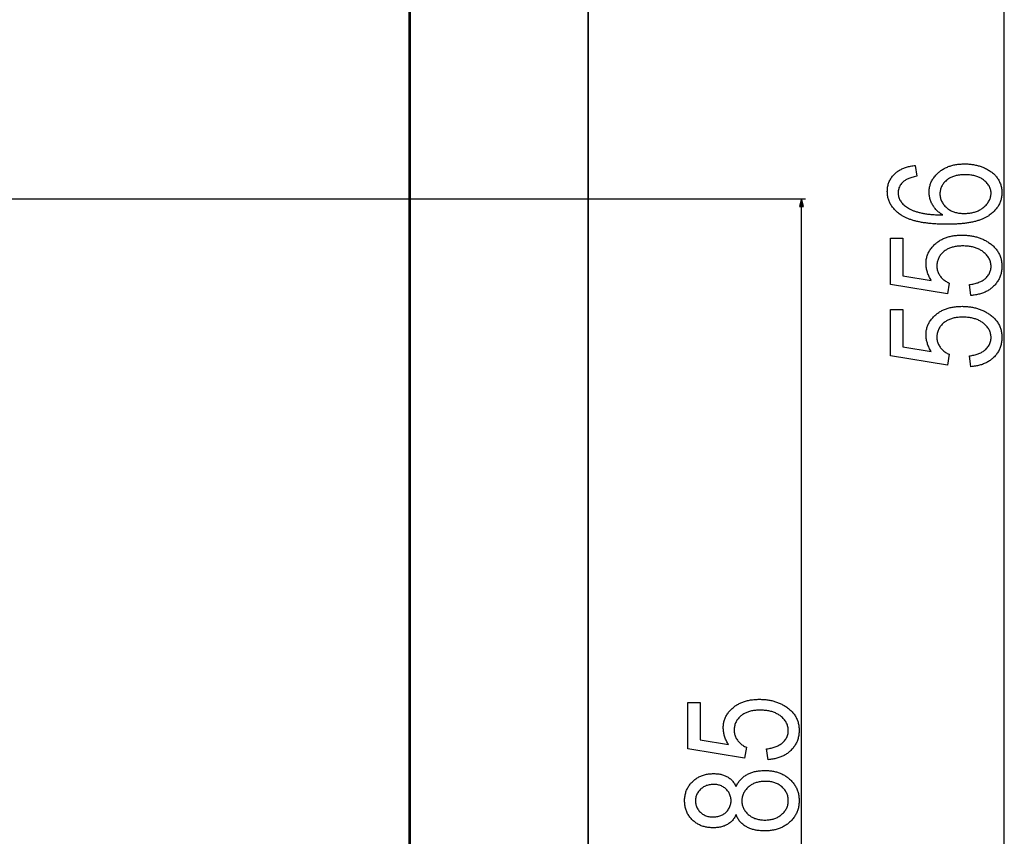
# Model space of a CAD drawing. Extents: x -666 to 1756, y 73 to 902.
# Drawn here: x -147 to 101, y 285 to 490 of the extents above; entities that cross this region are included whole.
import ezdxf

# ---------------------------------------------------------------- set-up
doc = ezdxf.new("R2010")
doc.units = 0
doc.header["$MEASUREMENT"] = 0
doc.layers.get('0').update_dxf_attribs({"linetype": 'CONTINUOUS'})

msp = doc.modelspace()

# ---------------------------------------------------------------- linework, layer by layer
at = {"color": 7}
for p, q in [((100.525909, 161.04483), (100.525909, 711.742126)), ((-48.997498, 673.513123), (-48.997498, 203.344666)), ((-48.997498, 203.344666), (-48.997498, 673.513123)), ((-48.63443, 202.67923), (-48.63443, 674.179199)), ((-48.63443, 202.67923), (-48.63443, 674.179199)), ((-3.997498, 202.67923), (-3.997498, 674.179199)), ((-3.997498, 674.179199), (-3.997498, 202.67923)), ((-48.997498, 661.154663), (-48.997498, 215.703125)), ((-320.347504, 444.678894), (50.592285, 444.678894)), ((49.592285, 444.678894), (49.074646, 442.74704)), ((50.109924, 442.74704), (49.592285, 444.678894)), ((-48.997498, 438.178894), (-48.997498, 440.676971)), ((49.074646, 442.74704), (50.109924, 442.74704)), ((49.592285, 161.04483), (49.592285, 442.74704)), ((-48.997498, 435.680817), (-48.997498, 438.178894))]:
    msp.add_line(p, q, dxfattribs=at)
for points in [[(78.137024, 453.061157), (78.525909, 450.338928), (78.206238, 450.276093), (77.900055, 450.209106), (77.6073, 450.137939), (77.328003, 450.062653), (77.062164, 449.983185), (76.809753, 449.899567), (76.570831, 449.811798), (76.345367, 449.719879), (76.133331, 449.62381), (75.934753, 449.52359), (75.749664, 449.419189), (75.578003, 449.310669), (75.4198, 449.197968), (75.275055, 449.081116), (75.065613, 448.894989), (74.872925, 448.703003), (74.696991, 448.505219), (74.537842, 448.301605), (74.395416, 448.092163), (74.269745, 447.876923), (74.160858, 447.655823), (74.068695, 447.428925), (73.993286, 447.196167), (73.934662, 446.957611), (73.892761, 446.713226), (73.867645, 446.463013), (73.859253, 446.207001), (73.866394, 445.96048), (73.887848, 445.718658), (73.923615, 445.481537), (73.973663, 445.249084), (74.038025, 445.021332), (74.116699, 444.798248), (74.209656, 444.579865), (74.316925, 444.36615), (74.438477, 444.157135), (74.574371, 443.952789), (74.724548, 443.753143), (74.889008, 443.558167), (75.06778, 443.367889), (75.260864, 443.182281), (75.468231, 443.001373), (75.689941, 442.825165), (75.925903, 442.653595), (76.176208, 442.486755), (76.440796, 442.324585), (76.719696, 442.167084), (77.012878, 442.014282), (77.179901, 441.933014), (77.351685, 441.854218), (77.528259, 441.777893), (77.709625, 441.704041), (77.895813, 441.63266), (78.086731, 441.563721), (78.282471, 441.497253), (78.483002, 441.433258), (78.688293, 441.371735), (78.898407, 441.312683), (79.113281, 441.256073), (79.332947, 441.201965), (79.557404, 441.150299), (79.786652, 441.101105), (80.020691, 441.054352), (80.259521, 441.010101), (80.503113, 440.968292), (80.751526, 440.928955), (81.0047, 440.89209), (81.262665, 440.857697), (81.525421, 440.825775), (81.792969, 440.796295), (82.065308, 440.769287), (82.342438, 440.744751), (82.624329, 440.722687), (82.911041, 440.703094), (83.202515, 440.685974), (83.498779, 440.671295), (83.799835, 440.659088), (84.105682, 440.649353), (84.416321, 440.64209), (84.73172, 440.637268), (85.051941, 440.634949), (84.831146, 440.771729), (84.617645, 440.913116), (84.411377, 441.059082), (84.212372, 441.209625), (84.02066, 441.364777), (83.836182, 441.524536), (83.658997, 441.688843), (83.489044, 441.857788), (83.326385, 442.031281), (83.170959, 442.209412), (83.022827, 442.39209), (82.881958, 442.579376), (82.748322, 442.771271), (82.621979, 442.967743), (82.502899, 443.168793), (82.383606, 443.387604), (82.273163, 443.608276), (82.17157, 443.830811), (82.078796, 444.055206), (81.994873, 444.281464), (81.919769, 444.509552), (81.853485, 444.739532), (81.796051, 444.971375), (81.747467, 445.205078), (81.707703, 445.440613), (81.676788, 445.67804), (81.654694, 445.917297), (81.641449, 446.158447), (81.637024, 446.401428), (81.641602, 446.646301), (81.655365, 446.888428), (81.678284, 447.127808), (81.710358, 447.364471), (81.751587, 447.598389), (81.802002, 447.82959), (81.861603, 448.058044), (81.930328, 448.283752), (82.00827, 448.506744), (82.095337, 448.72699), (82.191589, 448.944519), (82.296997, 449.159302), (82.41156, 449.371368), (82.535309, 449.580688), (82.668213, 449.787262), (82.810303, 449.991119), (82.961548, 450.19223), (83.121948, 450.390625), (83.291534, 450.586273), (83.470276, 450.779175), (83.658173, 450.96936), (83.855255, 451.15683), (84.061493, 451.341522), (84.236755, 451.489441), (84.416229, 451.631989), (84.599854, 451.769165), (84.787689, 451.90094), (84.979706, 452.027344), (85.175903, 452.148376), (85.376282, 452.264008), (85.580841, 452.374268), (85.789612, 452.479156), (86.002533, 452.578674), (86.219666, 452.672791), (86.440979, 452.761566), (86.666473, 452.84491), (86.896149, 452.922913), (87.130005, 452.995544), (87.368042, 453.062775), (87.610291, 453.124634), (87.85672, 453.181091), (88.1073, 453.232208), (88.362091, 453.277924), (88.621063, 453.318268), (88.884247, 453.35321), (89.151581, 453.382813), (89.423126, 453.407013), (89.698822, 453.425842), (89.978729, 453.439301), (90.262817, 453.447357), (90.551086, 453.450043), (90.812073, 453.447723), (91.07074, 453.440796), (91.327057, 453.429199), (91.581055, 453.412994), (91.832733, 453.392181), (92.082092, 453.366699), (92.329102, 453.336609), (92.573792, 453.30188), (92.816162, 453.262543), (93.056183, 453.218567), (93.293884, 453.169952), (93.529266, 453.116699), (93.762299, 453.058838), (93.993011, 452.996338), (94.221405, 452.929199), (94.447479, 452.857452), (94.671204, 452.781067), (94.892609, 452.700043), (95.111694, 452.61441), (95.32843, 452.524109), (95.542847, 452.429199), (95.802216, 452.307098), (96.053467, 452.180939), (96.2966, 452.050751), (96.531616, 451.916534), (96.758545, 451.778259), (96.977325, 451.635956), (97.188019, 451.489624), (97.390564, 451.339233), (97.585022, 451.184845), (97.771332, 451.026398), (97.949554, 450.863892), (98.119629, 450.697388), (98.281616, 450.526825), (98.435486, 450.352234), (98.581238, 450.173584), (98.718872, 449.990906), (98.848389, 449.804199), (98.98584, 449.588867), (99.1138, 449.370605), (99.2323, 449.149414), (99.341309, 448.925323), (99.440826, 448.698303), (99.530884, 448.468384), (99.61145, 448.235535), (99.682556, 447.999756), (99.744171, 447.761078), (99.796295, 447.519501), (99.838959, 447.274963), (99.872131, 447.027557), (99.895844, 446.777191), (99.910065, 446.523926), (99.914795, 446.267761), (99.910461, 446.011963), (99.897491, 445.759521), (99.875854, 445.510468), (99.845581, 445.264709), (99.806641, 445.022339), (99.759064, 444.783325), (99.70282, 444.547638), (99.637939, 444.315308), (99.564392, 444.086334), (99.482208, 443.860687), (99.391357, 443.638428), (99.29184, 443.419495), (99.183685, 443.203918), (99.066895, 442.991699), (98.941437, 442.782837), (98.807343, 442.577301), (98.664581, 442.375122), (98.513184, 442.176331), (98.353119, 441.980835), (98.184387, 441.788727), (98.007019, 441.599976), (97.821014, 441.414551), (97.626343, 441.232483), (97.423004, 441.053772), (97.211029, 440.878387), (96.990417, 440.70639), (96.761139, 440.53772), (96.615631, 440.436401), (96.465759, 440.337433), (96.311554, 440.240784), (96.153015, 440.146454), (95.990112, 440.054474), (95.822876, 439.964813), (95.651276, 439.877472), (95.475372, 439.79248), (95.295105, 439.709808), (95.110474, 439.629456), (94.921509, 439.551453), (94.72821, 439.475769), (94.530579, 439.402405), (94.328583, 439.33136), (94.122253, 439.262665), (93.91156, 439.196289), (93.696564, 439.132263), (93.477173, 439.070526), (93.253479, 439.011139), (93.025421, 438.954102), (92.79303, 438.899353), (92.556274, 438.846954), (92.315216, 438.796906), (92.069763, 438.749146), (91.820007, 438.703735), (91.565887, 438.660645), (91.307434, 438.619904), (91.044617, 438.581482), (90.777466, 438.54538), (90.505981, 438.511597), (90.230164, 438.480164), (89.949982, 438.45105), (89.665436, 438.424286), (89.376587, 438.399811), (89.083374, 438.377686), (88.785828, 438.35791), (88.483917, 438.340424), (88.177673, 438.325287), (87.867096, 438.3125), (87.552155, 438.302002), (87.23288, 438.293854), (86.909271, 438.288025), (86.581299, 438.284546), (86.248993, 438.283386), (85.910492, 438.284393), (85.576111, 438.287384), (85.245758, 438.292419), (84.919525, 438.299438), (84.597382, 438.308472), (84.279297, 438.319489), (83.965302, 438.33255), (83.655396, 438.347595), (83.349548, 438.364655), (83.047821, 438.383728), (82.750153, 438.404785), (82.456573, 438.427887), (82.167084, 438.452972), (81.881653, 438.480072), (81.600311, 438.509155), (81.323059, 438.540283), (81.049896, 438.573395), (80.780823, 438.608521), (80.515808, 438.64563), (80.254883, 438.684784), (79.998047, 438.725922), (79.7453, 438.769073), (79.496613, 438.81424), (79.252045, 438.861389), (79.011536, 438.910553), (78.775116, 438.961731), (78.542755, 439.014923), (78.314514, 439.070129), (78.090332, 439.127319), (77.870239, 439.186523), (77.654205, 439.247742), (77.442291, 439.310974), (77.234436, 439.37619), (77.03067, 439.44342), (76.830994, 439.512665), (76.635376, 439.583923), (76.443878, 439.657166), (76.256439, 439.732422), (76.07309, 439.809692), (75.893829, 439.888977), (75.718628, 439.970245), (75.547516, 440.053558), (75.380493, 440.138855), (75.21756, 440.226166), (75.058716, 440.31546), (74.903931, 440.406769), (74.753235, 440.500122), (74.606628, 440.595428), (74.36322, 440.762238), (74.128662, 440.932373), (73.902985, 441.105835), (73.686127, 441.282623), (73.478119, 441.462738), (73.278961, 441.646179), (73.088684, 441.832947), (72.907227, 442.02301), (72.73465, 442.216431), (72.570892, 442.413177), (72.415985, 442.61322), (72.269958, 442.81662), (72.132751, 443.023315), (72.004425, 443.233368), (71.884949, 443.446716), (71.774292, 443.663391), (71.672516, 443.883423), (71.57959, 444.10675), (71.495483, 444.333405), (71.420258, 444.563385), (71.353882, 444.796692), (71.296356, 445.033325), (71.24765, 445.273285), (71.207825, 445.516571), (71.176849, 445.763184), (71.154724, 446.013123), (71.141449, 446.266388), (71.137024, 446.522949), (71.141998, 446.796265), (71.156891, 447.06488), (71.181702, 447.328766), (71.216461, 447.587952), (71.261169, 447.842438), (71.315796, 448.092194), (71.380341, 448.337219), (71.454803, 448.577545), (71.539215, 448.813171), (71.633575, 449.044067), (71.737854, 449.270264), (71.852051, 449.49173), (71.976196, 449.708496), (72.11026, 449.920563), (72.254272, 450.127899), (72.408203, 450.330505), (72.572052, 450.528442), (72.74585, 450.721619), (72.929565, 450.910126), (73.088501, 451.061249), (73.253571, 451.207153), (73.424774, 451.347809), (73.602112, 451.483246), (73.785583, 451.613434), (73.975189, 451.738373), (74.170929, 451.858093), (74.372803, 451.972565), (74.580841, 452.081818), (74.794983, 452.185822), (75.015259, 452.284576), (75.241669, 452.378082), (75.474213, 452.46637), (75.712891, 452.549438), (75.957703, 452.627228), (76.208649, 452.699799), (76.465729, 452.767151), (76.728943, 452.829254), (76.998291, 452.886108), (77.273773, 452.937714), (77.555389, 452.9841), (77.84314, 453.025238)], [(90.441711, 441.005585), (90.729492, 441.009094), (91.011841, 441.019562), (91.288757, 441.037048), (91.560211, 441.061493), (91.826233, 441.092926), (92.086792, 441.131348), (92.341949, 441.176758), (92.591614, 441.229156), (92.835876, 441.288513), (93.074677, 441.354889), (93.308044, 441.428253), (93.53595, 441.508575), (93.758423, 441.595886), (93.975464, 441.690216), (94.187073, 441.791504), (94.393219, 441.89978), (94.593903, 442.015045), (94.789185, 442.137299), (94.979004, 442.266541), (95.163391, 442.40274), (95.342316, 442.545959), (95.553589, 442.728882), (95.752045, 442.915253), (95.937714, 443.105042), (96.110596, 443.298248), (96.27063, 443.494904), (96.417908, 443.694977), (96.552338, 443.898468), (96.673981, 444.105377), (96.782837, 444.315735), (96.878845, 444.52951), (96.962097, 444.746735), (97.032501, 444.967346), (97.090118, 445.191406), (97.134949, 445.418884), (97.166962, 445.649811), (97.186157, 445.884155), (97.192566, 446.121918), (97.184814, 446.359222), (97.161499, 446.593079), (97.122681, 446.823486), (97.068329, 447.050507), (96.998474, 447.274078), (96.913055, 447.494202), (96.812134, 447.710907), (96.695648, 447.924194), (96.56366, 448.134064), (96.416138, 448.340485), (96.253082, 448.543457), (96.074524, 448.743042), (95.880402, 448.939148), (95.670776, 449.131866), (95.445618, 449.321136), (95.26767, 449.458282), (95.083191, 449.588409), (94.892212, 449.711487), (94.694702, 449.827545), (94.490662, 449.936554), (94.280121, 450.038544), (94.06308, 450.133484), (93.839508, 450.221405), (93.609406, 450.302307), (93.372803, 450.37616), (93.129669, 450.442963), (92.880035, 450.502747), (92.623871, 450.555511), (92.361206, 450.601227), (92.09201, 450.639893), (91.816315, 450.67157), (91.534088, 450.696167), (91.245331, 450.713745), (90.950073, 450.724304), (90.648315, 450.727814), (90.352692, 450.724335), (90.063782, 450.713837), (89.781586, 450.696381), (89.506073, 450.671906), (89.237244, 450.640472), (88.975159, 450.602051), (88.719727, 450.55661), (88.471008, 450.504211), (88.229004, 450.444824), (87.993683, 450.378418), (87.765076, 450.305054), (87.543152, 450.224701), (87.327942, 450.13736), (87.119415, 450.042999), (86.917572, 449.941681), (86.722473, 449.833374), (86.534058, 449.718079), (86.352325, 449.595795), (86.177307, 449.466522), (86.008972, 449.330261), (85.809204, 449.153137), (85.622314, 448.971161), (85.448334, 448.784363), (85.287231, 448.592743), (85.139008, 448.39624), (85.003662, 448.194916), (84.881226, 447.988739), (84.771667, 447.77774), (84.675018, 447.56189), (84.591248, 447.341187), (84.520355, 447.115631), (84.462372, 446.885254), (84.417236, 446.650055), (84.38504, 446.409973), (84.365692, 446.16507), (84.359253, 445.915314), (84.365662, 445.671173), (84.384888, 445.430908), (84.416931, 445.19455), (84.461792, 444.962097), (84.51947, 444.733521), (84.589966, 444.50882), (84.673279, 444.288025), (84.769409, 444.071136), (84.878357, 443.858124), (85.000122, 443.649017), (85.134705, 443.443787), (85.282104, 443.242462), (85.442322, 443.045044), (85.615356, 442.851501), (85.801208, 442.661835), (85.999878, 442.476074), (86.175781, 442.325378), (86.358124, 442.1828), (86.546906, 442.04837), (86.742096, 441.922119), (86.943726, 441.803986), (87.151794, 441.694), (87.366302, 441.592163), (87.587219, 441.498474), (87.814575, 441.412933), (88.04834, 441.335541), (88.288544, 441.266296), (88.535187, 441.2052), (88.788269, 441.152252), (89.04776, 441.107422), (89.31369, 441.07077), (89.58606, 441.042267), (89.864838, 441.021881), (90.150055, 441.009674)], [(92.137024, 420.394501), (91.748138, 423.116699), (92.049652, 423.159363), (92.342468, 423.207642), (92.626587, 423.261536), (92.902039, 423.321045), (93.168823, 423.3862), (93.42691, 423.457001), (93.6763, 423.533386), (93.917023, 423.615417), (94.149078, 423.703094), (94.372406, 423.796356), (94.587097, 423.895264), (94.79306, 423.999817), (94.990387, 424.109985), (95.178986, 424.225769), (95.358948, 424.347168), (95.530182, 424.474213), (95.692749, 424.606873), (95.846649, 424.745178), (96.045746, 424.942993), (96.228912, 425.145721), (96.396179, 425.353333), (96.547485, 425.565826), (96.682861, 425.783203), (96.802338, 426.005463), (96.905853, 426.232635), (96.993469, 426.464691), (97.065155, 426.70163), (97.12088, 426.943481), (97.160706, 427.190186), (97.184601, 427.441803), (97.192566, 427.698303), (97.185974, 427.943634), (97.166199, 428.184937), (97.13324, 428.42218), (97.087097, 428.655396), (97.027771, 428.884583), (96.955261, 429.109711), (96.869598, 429.330811), (96.770721, 429.547882), (96.658661, 429.760925), (96.533417, 429.96991), (96.394989, 430.174866), (96.243378, 430.375793), (96.078613, 430.572662), (95.900635, 430.765503), (95.709473, 430.954315), (95.505157, 431.139099), (95.287628, 431.319824), (95.111572, 431.454803), (94.92981, 431.583496), (94.742279, 431.705872), (94.549011, 431.822021), (94.350037, 431.931854), (94.145294, 432.035431), (93.934814, 432.132751), (93.718628, 432.223755), (93.496674, 432.308502), (93.268982, 432.386963), (93.035553, 432.459167), (92.796417, 432.525055), (92.551514, 432.584717), (92.300873, 432.638062), (92.044525, 432.68515), (91.78241, 432.725952), (91.514557, 432.760468), (91.240967, 432.788727), (90.961639, 432.810669), (90.676605, 432.826385), (90.385803, 432.835785), (90.089264, 432.838928), (89.797852, 432.835663), (89.512726, 432.825867), (89.233856, 432.80954), (88.961304, 432.786682), (88.695007, 432.757294), (88.434998, 432.721375), (88.181274, 432.678925), (87.933838, 432.629944), (87.692688, 432.574432), (87.457825, 432.51239), (87.229248, 432.443787), (87.006927, 432.368683), (86.790924, 432.287048), (86.581177, 432.198883), (86.377716, 432.104187), (86.180542, 432.00296), (85.989655, 431.895203), (85.805054, 431.780884), (85.62674, 431.660065), (85.454712, 431.532715), (85.28894, 431.398834), (85.093964, 431.226837), (84.910797, 431.049713), (84.739471, 430.867462), (84.579956, 430.680084), (84.432251, 430.487579), (84.296356, 430.289948), (84.172272, 430.087158), (84.060028, 429.879272), (83.959595, 429.666229), (83.870972, 429.44809), (83.794159, 429.224792), (83.729156, 428.996368), (83.675995, 428.762817), (83.634613, 428.524139), (83.605072, 428.280304), (83.587372, 428.031372), (83.581451, 427.777313), (83.588165, 427.540039), (83.608276, 427.305542), (83.641785, 427.073822), (83.688721, 426.844849), (83.749054, 426.618652), (83.822815, 426.395203), (83.909973, 426.1745), (84.010529, 425.956604), (84.124512, 425.741425), (84.251892, 425.529022), (84.39267, 425.319397), (84.532288, 425.131805), (84.680695, 424.950867), (84.837952, 424.77652), (85.004028, 424.608795), (85.178894, 424.447723), (85.36261, 424.293243), (85.555145, 424.145416), (85.75647, 424.004211), (85.966644, 423.869598), (86.185638, 423.741638), (86.413422, 423.6203), (86.650055, 423.505585), (86.224701, 420.783386), (71.914795, 423.116699), (71.914795, 434.783386), (75.025909, 434.783386), (75.025909, 425.352814), (82.171753, 424.19223), (82.029968, 424.417816), (81.896301, 424.644958), (81.770721, 424.873627), (81.653229, 425.103851), (81.543854, 425.335571), (81.442596, 425.568878), (81.349426, 425.80368), (81.264343, 426.040039), (81.187378, 426.277954), (81.1185, 426.517395), (81.057739, 426.758362), (81.005096, 427.000885), (80.960541, 427.244934), (80.924072, 427.490509), (80.895721, 427.73764), (80.875458, 427.986298), (80.863312, 428.236511), (80.859253, 428.488251), (80.863892, 428.735168), (80.877808, 428.979279), (80.901031, 429.220551), (80.933502, 429.458984), (80.975281, 429.694611), (81.026306, 429.927399), (81.086639, 430.157379), (81.15625, 430.384521), (81.235138, 430.608856), (81.323303, 430.830353), (81.420776, 431.049011), (81.527496, 431.264862), (81.643524, 431.477875), (81.768799, 431.68808), (81.903381, 431.895447), (82.047241, 432.099976), (82.200378, 432.301697), (82.362793, 432.50058), (82.534515, 432.696655), (82.715485, 432.889893), (82.905731, 433.080292), (83.105286, 433.267883), (83.314117, 433.452637), (83.491638, 433.600555), (83.673553, 433.743103), (83.859833, 433.88028), (84.050476, 434.012054), (84.245483, 434.138458), (84.444885, 434.25946), (84.648621, 434.375122), (84.85675, 434.485382), (85.069275, 434.590271), (85.286133, 434.689789), (85.507385, 434.783905), (85.733002, 434.87265), (85.962982, 434.956024), (86.197357, 435.034027), (86.436066, 435.106628), (86.679169, 435.173889), (86.926666, 435.235748), (87.178497, 435.292206), (87.434723, 435.343323), (87.695313, 435.389038), (87.960266, 435.429382), (88.229584, 435.464325), (88.503296, 435.493927), (88.781372, 435.518127), (89.063812, 435.536957), (89.350616, 435.550385), (89.641815, 435.558472), (89.937378, 435.561157), (90.20993, 435.558807), (90.479858, 435.551727), (90.747192, 435.539948), (91.011902, 435.523468), (91.274017, 435.502258), (91.533508, 435.476318), (91.790436, 435.445709), (92.044708, 435.410339), (92.296417, 435.3703), (92.545502, 435.325531), (92.791962, 435.276031), (93.035858, 435.221863), (93.2771, 435.162933), (93.515778, 435.099335), (93.751831, 435.030975), (93.98526, 434.957947), (94.216125, 434.880188), (94.444336, 434.797729), (94.669983, 434.710541), (94.893005, 434.618652), (95.113403, 434.522034), (95.331238, 434.420715), (95.546417, 434.314667), (95.759033, 434.203918), (95.969025, 434.08847), (96.176422, 433.968292), (96.381195, 433.843414), (96.583374, 433.713837), (96.782928, 433.579529), (96.979889, 433.440491), (97.201324, 433.275208), (97.414032, 433.105621), (97.618103, 432.931702), (97.813477, 432.753479), (98.000153, 432.570923), (98.178162, 432.384064), (98.347473, 432.192902), (98.508118, 431.997406), (98.660065, 431.797607), (98.803345, 431.593475), (98.937927, 431.385071), (99.063843, 431.172302), (99.181061, 430.955261), (99.289612, 430.733887), (99.389465, 430.508179), (99.480652, 430.278198), (99.563141, 430.043854), (99.636932, 429.805237), (99.702057, 429.562286), (99.758484, 429.315033), (99.806244, 429.063446), (99.845337, 428.807556), (99.875732, 428.547333), (99.89743, 428.282837), (99.910461, 428.013977), (99.914795, 427.740845), (99.910522, 427.472626), (99.897736, 427.208252), (99.876434, 426.947693), (99.846588, 426.690979), (99.808228, 426.43808), (99.761353, 426.189026), (99.705933, 425.943787), (99.641998, 425.702393), (99.56955, 425.464813), (99.488556, 425.231079), (99.399048, 425.00116), (99.301025, 424.775055), (99.194489, 424.552795), (99.079407, 424.334381), (98.95578, 424.119781), (98.823669, 423.908997), (98.683014, 423.702057), (98.533813, 423.498932), (98.376129, 423.299652), (98.2099, 423.104218), (98.035156, 422.912567), (97.851868, 422.724792), (97.684296, 422.564026), (97.511627, 422.408875), (97.333893, 422.259399), (97.151062, 422.115509), (96.963135, 421.977264), (96.770142, 421.844666), (96.572052, 421.717651), (96.368896, 421.596313), (96.160614, 421.480591), (95.947296, 421.370483), (95.728851, 421.266022), (95.505341, 421.167175), (95.276764, 421.073944), (95.043091, 420.986359), (94.804321, 420.904419), (94.560486, 420.828094), (94.311523, 420.757385), (94.057526, 420.692322), (93.798431, 420.632904), (93.534241, 420.579102), (93.264954, 420.530914), (92.990601, 420.488373), (92.711151, 420.451447), (92.426636, 420.420135)], [(92.137024, 402.505615), (91.748138, 405.227814), (92.049652, 405.270477), (92.342468, 405.318726), (92.626587, 405.37265), (92.902039, 405.432159), (93.168823, 405.497314), (93.42691, 405.568115), (93.6763, 405.644501), (93.917023, 405.726532), (94.149078, 405.814209), (94.372406, 405.907471), (94.587097, 406.006378), (94.79306, 406.110931), (94.990387, 406.221069), (95.178986, 406.336884), (95.358948, 406.458282), (95.530182, 406.585327), (95.692749, 406.717987), (95.846649, 406.856293), (96.045746, 407.054108), (96.228912, 407.256836), (96.396179, 407.464447), (96.547485, 407.676941), (96.682861, 407.894318), (96.802338, 408.116577), (96.905853, 408.34375), (96.993469, 408.575806), (97.065155, 408.812744), (97.12088, 409.054565), (97.160706, 409.3013), (97.184601, 409.552917), (97.192566, 409.809418), (97.185974, 410.054749), (97.166199, 410.296021), (97.13324, 410.533295), (97.087097, 410.76651), (97.027771, 410.995667), (96.955261, 411.220825), (96.869598, 411.441925), (96.770721, 411.658997), (96.658661, 411.87204), (96.533417, 412.081024), (96.394989, 412.28598), (96.243378, 412.486908), (96.078613, 412.683777), (95.900635, 412.876617), (95.709473, 413.06543), (95.505157, 413.250214), (95.287628, 413.430939), (95.111572, 413.565918), (94.92981, 413.69458), (94.742279, 413.816986), (94.549011, 413.933136), (94.350037, 414.042969), (94.145294, 414.146545), (93.934814, 414.243835), (93.718628, 414.334869), (93.496674, 414.419617), (93.268982, 414.498077), (93.035553, 414.570282), (92.796417, 414.636169), (92.551514, 414.695801), (92.300873, 414.749176), (92.044525, 414.796265), (91.78241, 414.837036), (91.514557, 414.871582), (91.240967, 414.899811), (90.961639, 414.921783), (90.676605, 414.9375), (90.385803, 414.946899), (90.089264, 414.950043), (89.797852, 414.946777), (89.512726, 414.936981), (89.233856, 414.920654), (88.961304, 414.897797), (88.695007, 414.868408), (88.434998, 414.832489), (88.181274, 414.790039), (87.933838, 414.741058), (87.692688, 414.685547), (87.457825, 414.623474), (87.229248, 414.554901), (87.006927, 414.479797), (86.790924, 414.398163), (86.581177, 414.309998), (86.377716, 414.215302), (86.180542, 414.114075), (85.989655, 414.006287), (85.805054, 413.891998), (85.62674, 413.771179), (85.454712, 413.643829), (85.28894, 413.509949), (85.093964, 413.337952), (84.910797, 413.160828), (84.739471, 412.978577), (84.579956, 412.791199), (84.432251, 412.598694), (84.296356, 412.401062), (84.172272, 412.198273), (84.060028, 411.990387), (83.959595, 411.777344), (83.870972, 411.559204), (83.794159, 411.335907), (83.729156, 411.107483), (83.675995, 410.873932), (83.634613, 410.635254), (83.605072, 410.391418), (83.587372, 410.142487), (83.581451, 409.888428), (83.588165, 409.651154), (83.608276, 409.416656), (83.641785, 409.184937), (83.688721, 408.955963), (83.749054, 408.729767), (83.822815, 408.506317), (83.909973, 408.285614), (84.010529, 408.067688), (84.124512, 407.852539), (84.251892, 407.640137), (84.39267, 407.430511), (84.532288, 407.24292), (84.680695, 407.061951), (84.837952, 406.887634), (85.004028, 406.71991), (85.178894, 406.558838), (85.36261, 406.404358), (85.555145, 406.256531), (85.75647, 406.115295), (85.966644, 405.980713), (86.185638, 405.852753), (86.413422, 405.731415), (86.650055, 405.616699), (86.224701, 402.89447), (71.914795, 405.227814), (71.914795, 416.894501), (75.025909, 416.894501), (75.025909, 407.463928), (82.171753, 406.303345), (82.029968, 406.528931), (81.896301, 406.756073), (81.770721, 406.984741), (81.653229, 407.214966), (81.543854, 407.446686), (81.442596, 407.679993), (81.349426, 407.914795), (81.264343, 408.151154), (81.187378, 408.389069), (81.1185, 408.62851), (81.057739, 408.869476), (81.005096, 409.112), (80.960541, 409.356018), (80.924072, 409.601624), (80.895721, 409.848755), (80.875458, 410.097412), (80.863312, 410.347595), (80.859253, 410.599335), (80.863892, 410.846283), (80.877808, 411.090363), (80.901031, 411.331665), (80.933502, 411.570099), (80.975281, 411.805725), (81.026306, 412.038513), (81.086639, 412.268494), (81.15625, 412.495636), (81.235138, 412.719971), (81.323303, 412.941467), (81.420776, 413.160126), (81.527496, 413.375977), (81.643524, 413.588989), (81.768799, 413.799194), (81.903381, 414.006561), (82.047241, 414.21109), (82.200378, 414.412811), (82.362793, 414.611694), (82.534515, 414.80777), (82.715485, 415.001007), (82.905731, 415.191406), (83.105286, 415.378998), (83.314117, 415.563751), (83.491638, 415.71167), (83.673553, 415.854218), (83.859833, 415.991364), (84.050476, 416.123169), (84.245483, 416.249573), (84.444885, 416.370575), (84.648621, 416.486237), (84.85675, 416.596497), (85.069275, 416.701385), (85.286133, 416.800903), (85.507385, 416.89502), (85.733002, 416.983765), (85.962982, 417.067139), (86.197357, 417.145142), (86.436066, 417.217743), (86.679169, 417.284973), (86.926666, 417.346832), (87.178497, 417.40332), (87.434723, 417.454407), (87.695313, 417.500153), (87.960266, 417.540497), (88.229584, 417.575439), (88.503296, 417.605042), (88.781372, 417.629242), (89.063812, 417.648071), (89.350616, 417.661499), (89.641815, 417.669586), (89.937378, 417.672272), (90.20993, 417.669922), (90.479858, 417.662842), (90.747192, 417.651062), (91.011902, 417.634552), (91.274017, 417.613373), (91.533508, 417.587433), (91.790436, 417.556824), (92.044708, 417.521454), (92.296417, 417.481415), (92.545502, 417.436646), (92.791962, 417.387146), (93.035858, 417.332947), (93.2771, 417.274048), (93.515778, 417.210449), (93.751831, 417.14209), (93.98526, 417.069061), (94.216125, 416.991302), (94.444336, 416.908813), (94.669983, 416.821655), (94.893005, 416.729736), (95.113403, 416.633148), (95.331238, 416.53183), (95.546417, 416.425781), (95.759033, 416.315033), (95.969025, 416.199585), (96.176422, 416.079407), (96.381195, 415.954529), (96.583374, 415.824921), (96.782928, 415.690613), (96.979889, 415.551605), (97.201324, 415.386322), (97.414032, 415.216736), (97.618103, 415.042816), (97.813477, 414.864563), (98.000153, 414.682037), (98.178162, 414.495178), (98.347473, 414.304016), (98.508118, 414.108521), (98.660065, 413.908722), (98.803345, 413.70459), (98.937927, 413.496155), (99.063843, 413.283417), (99.181061, 413.066376), (99.289612, 412.845001), (99.389465, 412.619293), (99.480652, 412.389282), (99.563141, 412.154968), (99.636932, 411.916351), (99.702057, 411.673401), (99.758484, 411.426147), (99.806244, 411.174561), (99.845337, 410.918671), (99.875732, 410.658447), (99.89743, 410.393921), (99.910461, 410.125092), (99.914795, 409.851959), (99.910522, 409.58374), (99.897736, 409.319366), (99.876434, 409.058807), (99.846588, 408.802094), (99.808228, 408.549194), (99.761353, 408.30014), (99.705933, 408.054901), (99.641998, 407.813507), (99.56955, 407.575928), (99.488556, 407.342163), (99.399048, 407.112274), (99.301025, 406.886169), (99.194489, 406.66391), (99.079407, 406.445496), (98.95578, 406.230896), (98.823669, 406.020111), (98.683014, 405.813171), (98.533813, 405.610046), (98.376129, 405.410767), (98.2099, 405.215332), (98.035156, 405.023682), (97.851868, 404.835907), (97.684296, 404.67514), (97.511627, 404.519989), (97.333893, 404.370483), (97.151062, 404.226624), (96.963135, 404.088379), (96.770142, 403.95575), (96.572052, 403.828766), (96.368896, 403.707428), (96.160614, 403.591675), (95.947296, 403.481598), (95.728851, 403.377106), (95.505341, 403.27829), (95.276764, 403.185059), (95.043091, 403.097473), (94.804321, 403.015533), (94.560486, 402.939209), (94.311523, 402.8685), (94.057526, 402.803436), (93.798431, 402.744019), (93.534241, 402.690186), (93.264954, 402.642029), (92.990601, 402.599487), (92.711151, 402.562561), (92.426636, 402.53125)], [(41.2034, 303.785828), (40.814514, 306.508057), (41.116028, 306.55069), (41.408844, 306.598969), (41.692963, 306.652863), (41.968414, 306.712402), (42.235199, 306.777527), (42.493286, 306.848328), (42.742676, 306.924744), (42.983398, 307.006775), (43.215454, 307.094421), (43.438782, 307.187683), (43.653473, 307.286621), (43.859436, 307.391144), (44.056763, 307.501312), (44.245361, 307.617096), (44.425323, 307.738525), (44.596558, 307.86554), (44.759125, 307.99823), (44.913025, 308.136536), (45.112122, 308.334351), (45.295288, 308.537048), (45.462555, 308.744659), (45.613861, 308.957153), (45.749237, 309.17453), (45.868713, 309.39679), (45.972229, 309.623962), (46.059845, 309.856018), (46.131531, 310.092957), (46.187256, 310.334808), (46.227081, 310.581543), (46.250977, 310.83313), (46.258942, 311.089661), (46.25235, 311.334961), (46.232574, 311.576263), (46.199615, 311.813507), (46.153473, 312.046722), (46.094147, 312.275909), (46.021637, 312.501038), (45.935974, 312.722168), (45.837097, 312.939209), (45.725037, 313.152252), (45.599792, 313.361267), (45.461365, 313.566223), (45.309753, 313.76712), (45.144989, 313.963989), (44.96701, 314.15686), (44.775848, 314.345642), (44.571533, 314.530426), (44.354004, 314.711182), (44.177948, 314.84613), (43.996185, 314.974792), (43.808655, 315.097229), (43.615387, 315.213348), (43.416412, 315.323181), (43.21167, 315.426758), (43.00119, 315.524078), (42.785004, 315.615112), (42.563049, 315.699829), (42.335358, 315.77832), (42.101929, 315.850494), (41.862793, 315.916412), (41.617889, 315.976044), (41.367249, 316.029419), (41.110901, 316.076477), (40.848785, 316.117279), (40.580933, 316.151794), (40.307343, 316.180054), (40.028015, 316.202026), (39.742981, 316.217712), (39.452179, 316.227112), (39.15564, 316.230286), (38.864227, 316.22699), (38.579102, 316.217224), (38.300232, 316.200867), (38.027679, 316.17804), (37.761383, 316.148621), (37.501373, 316.112732), (37.24765, 316.070251), (37.000214, 316.021271), (36.759064, 315.965759), (36.5242, 315.903717), (36.295624, 315.835144), (36.073303, 315.76001), (35.8573, 315.678406), (35.647552, 315.59021), (35.444092, 315.495514), (35.246918, 315.394287), (35.05603, 315.28653), (34.871429, 315.172241), (34.693115, 315.051392), (34.521088, 314.924042), (34.355316, 314.790161), (34.160339, 314.618164), (33.977173, 314.44104), (33.805847, 314.258789), (33.646332, 314.071411), (33.498627, 313.878906), (33.362732, 313.681274), (33.238647, 313.478516), (33.126404, 313.270599), (33.02597, 313.057556), (32.937347, 312.839417), (32.860535, 312.616119), (32.795532, 312.387695), (32.742371, 312.154144), (32.700989, 311.915466), (32.671448, 311.671631), (32.653748, 311.422729), (32.647827, 311.16864), (32.654541, 310.931396), (32.674652, 310.696899), (32.70816, 310.465149), (32.755096, 310.236206), (32.81543, 310.009979), (32.889191, 309.78656), (32.976349, 309.565857), (33.076904, 309.347931), (33.190887, 309.132751), (33.318268, 308.92038), (33.459045, 308.710754), (33.598663, 308.523132), (33.74707, 308.342194), (33.904327, 308.167847), (34.070404, 308.000122), (34.24527, 307.83905), (34.428986, 307.68457), (34.621521, 307.536743), (34.822845, 307.395538), (35.03302, 307.260925), (35.252014, 307.132996), (35.479797, 307.011658), (35.716431, 306.896912), (35.291077, 304.174713), (20.981171, 306.508057), (20.981171, 318.174713), (24.092285, 318.174713), (24.092285, 308.744141), (31.238129, 307.583557), (31.096344, 307.809174), (30.962677, 308.036316), (30.837097, 308.264954), (30.719604, 308.495178), (30.610229, 308.726929), (30.508972, 308.960205), (30.415802, 309.195038), (30.330719, 309.431396), (30.253754, 309.669312), (30.184875, 309.908722), (30.124115, 310.149719), (30.071472, 310.392212), (30.026917, 310.636261), (29.990448, 310.881836), (29.962097, 311.128967), (29.941833, 311.377625), (29.929688, 311.627838), (29.925629, 311.879578), (29.930267, 312.126526), (29.944183, 312.370605), (29.967407, 312.611877), (29.999878, 312.850342), (30.041656, 313.085938), (30.092682, 313.318726), (30.153015, 313.548706), (30.222626, 313.775879), (30.301514, 314.000183), (30.389679, 314.22168), (30.487152, 314.440369), (30.593872, 314.656189), (30.7099, 314.869202), (30.835175, 315.079407), (30.969757, 315.286774), (31.113617, 315.491333), (31.266754, 315.693024), (31.429169, 315.891907), (31.600891, 316.087982), (31.78186, 316.281219), (31.972107, 316.471619), (32.171661, 316.65921), (32.380493, 316.843994), (32.558014, 316.991882), (32.739929, 317.13443), (32.926208, 317.271606), (33.116852, 317.403381), (33.311859, 317.529785), (33.511261, 317.650818), (33.714996, 317.766449), (33.923126, 317.876709), (34.135651, 317.981598), (34.352509, 318.081116), (34.573761, 318.175232), (34.799377, 318.264008), (35.029358, 318.347382), (35.263733, 318.425354), (35.502441, 318.497986), (35.745544, 318.565216), (35.993042, 318.627075), (36.244873, 318.683533), (36.501099, 318.73465), (36.761688, 318.780365), (37.026642, 318.820709), (37.295959, 318.855682), (37.569672, 318.885254), (37.847748, 318.909454), (38.130188, 318.928284), (38.416992, 318.941742), (38.708191, 318.949799), (39.003754, 318.952484), (39.276306, 318.950134), (39.546234, 318.943054), (39.813568, 318.931274), (40.078278, 318.914795), (40.340393, 318.893585), (40.599884, 318.867676), (40.856812, 318.837036), (41.111084, 318.801697), (41.362793, 318.761627), (41.611877, 318.716858), (41.858337, 318.667389), (42.102234, 318.61319), (42.343475, 318.55426), (42.582153, 318.490662), (42.818207, 318.422333), (43.051636, 318.349274), (43.282501, 318.271515), (43.510712, 318.189056), (43.736359, 318.101868), (43.959381, 318.009979), (44.179779, 317.913361), (44.397614, 317.812042), (44.612793, 317.706024), (44.825409, 317.595276), (45.0354, 317.479797), (45.242798, 317.35965), (45.447571, 317.234741), (45.64975, 317.105164), (45.849304, 316.970856), (46.046265, 316.831848), (46.2677, 316.666565), (46.480408, 316.496948), (46.684479, 316.323029), (46.879852, 316.144806), (47.066528, 315.96228), (47.244537, 315.775391), (47.413849, 315.584229), (47.574493, 315.388733), (47.72644, 315.188934), (47.86972, 314.984802), (48.004303, 314.776398), (48.130219, 314.56366), (48.247437, 314.346588), (48.355988, 314.125214), (48.455841, 313.899536), (48.547028, 313.669495), (48.629517, 313.435181), (48.703308, 313.196564), (48.768433, 312.953613), (48.82486, 312.70636), (48.87262, 312.454773), (48.911713, 312.198883), (48.942108, 311.93866), (48.963806, 311.674133), (48.976837, 311.405334), (48.981171, 311.132172), (48.976898, 310.863953), (48.964111, 310.599579), (48.94281, 310.33905), (48.912964, 310.082336), (48.874603, 309.829407), (48.827728, 309.580383), (48.772308, 309.335144), (48.708374, 309.093719), (48.635925, 308.85614), (48.554932, 308.622406), (48.465424, 308.392487), (48.367401, 308.166382), (48.260864, 307.944153), (48.145782, 307.725708), (48.022156, 307.511108), (47.890045, 307.300354), (47.74939, 307.093384), (47.600189, 306.890259), (47.442505, 306.690979), (47.276276, 306.495544), (47.101532, 306.303894), (46.918243, 306.116119), (46.750671, 305.955353), (46.578003, 305.800232), (46.400269, 305.650726), (46.217438, 305.506836), (46.02951, 305.368591), (45.836517, 305.235992), (45.638428, 305.109009), (45.435272, 304.98764), (45.22699, 304.871918), (45.013672, 304.76181), (44.795227, 304.657349), (44.571716, 304.558502), (44.34314, 304.465271), (44.109467, 304.377686), (43.870697, 304.295776), (43.626862, 304.219421), (43.377899, 304.148743), (43.123901, 304.083679), (42.864807, 304.024231), (42.600616, 303.970428), (42.331329, 303.922241), (42.056976, 303.8797), (41.777527, 303.842773), (41.493011, 303.811493)], [(33.146118, 289.980286), (33.033386, 289.750854), (32.91391, 289.529541), (32.78772, 289.316437), (32.654785, 289.11145), (32.515137, 288.914673), (32.368774, 288.726013), (32.215668, 288.545471), (32.055847, 288.373108), (31.889282, 288.208923), (31.716003, 288.052856), (31.53598, 287.904968), (31.349243, 287.765259), (31.155762, 287.633667), (30.955566, 287.510223), (30.762482, 287.402527), (30.563232, 287.302277), (30.357758, 287.209442), (30.146118, 287.124023), (29.928314, 287.046051), (29.704315, 286.975494), (29.474121, 286.912354), (29.237762, 286.856689), (28.995209, 286.808411), (28.74646, 286.767548), (28.491547, 286.734131), (28.230438, 286.70813), (27.963135, 286.689575), (27.689667, 286.678406), (27.410004, 286.674713), (27.134827, 286.678345), (26.864136, 286.689301), (26.5979, 286.70752), (26.336151, 286.733063), (26.078857, 286.765869), (25.826019, 286.806), (25.577667, 286.853394), (25.333771, 286.908142), (25.09436, 286.970123), (24.859406, 287.039429), (24.628906, 287.115997), (24.402893, 287.19989), (24.181366, 287.291077), (23.964264, 287.389526), (23.751678, 287.4953), (23.543518, 287.608337), (23.339844, 287.728699), (23.140656, 287.856323), (22.945892, 287.991272), (22.755646, 288.133514), (22.569824, 288.28302), (22.388489, 288.43988), (22.211639, 288.603973), (22.024933, 288.789948), (21.847321, 288.980408), (21.678833, 289.175354), (21.51947, 289.374756), (21.369171, 289.578644), (21.227997, 289.786987), (21.095947, 289.999847), (20.972992, 290.217163), (20.859161, 290.438965), (20.754425, 290.665253), (20.658783, 290.895996), (20.572266, 291.131256), (20.494843, 291.370972), (20.426544, 291.615173), (20.36734, 291.863831), (20.31723, 292.116974), (20.276276, 292.374603), (20.244385, 292.636719), (20.221619, 292.90329), (20.207947, 293.174347), (20.2034, 293.44989), (20.207611, 293.71521), (20.220306, 293.976379), (20.241425, 294.23349), (20.270996, 294.486511), (20.309021, 294.735382), (20.355499, 294.980164), (20.4104, 295.220825), (20.473785, 295.457397), (20.545593, 295.68988), (20.625854, 295.918213), (20.714569, 296.142487), (20.811737, 296.36264), (20.917358, 296.578674), (21.031433, 296.790619), (21.153931, 296.998474), (21.284912, 297.202179), (21.424316, 297.401794), (21.572174, 297.597321), (21.728485, 297.788757), (21.89325, 297.976044), (22.066437, 298.159241), (22.248108, 298.338348), (22.428162, 298.504028), (22.612701, 298.662292), (22.801727, 298.813232), (22.995239, 298.956848), (23.193237, 299.093048), (23.395752, 299.221893), (23.602753, 299.343384), (23.81424, 299.45752), (24.030212, 299.56427), (24.250671, 299.663666), (24.475647, 299.755707), (24.705078, 299.840393), (24.939026, 299.917664), (25.17746, 299.98761), (25.42038, 300.050232), (25.667786, 300.105438), (25.919708, 300.15329), (26.176086, 300.193787), (26.436981, 300.226929), (26.702362, 300.252686), (26.972229, 300.271118), (27.246613, 300.282166), (27.525452, 300.285828), (27.793274, 300.282227), (28.055542, 300.271423), (28.312225, 300.253357), (28.563354, 300.228149), (28.808929, 300.195679), (29.04892, 300.156036), (29.283356, 300.109161), (29.512238, 300.055084), (29.735565, 299.993774), (29.953308, 299.925293), (30.165497, 299.849579), (30.372131, 299.766663), (30.573181, 299.676514), (30.768677, 299.579163), (30.958618, 299.474609), (31.155975, 299.354492), (31.347015, 299.225952), (31.531708, 299.088867), (31.710083, 298.943359), (31.882172, 298.789429), (32.047882, 298.626953), (32.207306, 298.456055), (32.360382, 298.276733), (32.507172, 298.088898), (32.647583, 297.892609), (32.781708, 297.687866), (32.909515, 297.47464), (33.030975, 297.25296), (33.146118, 297.022827), (33.247589, 297.249146), (33.35611, 297.469238), (33.47171, 297.683044), (33.594391, 297.890564), (33.724121, 298.091858), (33.860901, 298.286865), (34.004761, 298.475616), (34.15567, 298.658081), (34.31366, 298.83429), (34.478729, 299.004272), (34.650818, 299.167938), (34.830017, 299.325378), (35.016266, 299.476501), (35.209564, 299.621399), (35.409943, 299.76001), (35.617371, 299.892395), (35.831879, 300.018463), (36.029419, 300.12558), (36.231873, 300.226929), (36.43924, 300.322449), (36.65155, 300.412201), (36.868744, 300.496155), (37.090851, 300.574341), (37.317871, 300.646698), (37.549835, 300.713287), (37.786682, 300.774109), (38.028473, 300.829102), (38.275146, 300.878296), (38.526764, 300.921753), (38.783295, 300.959381), (39.044739, 300.991211), (39.311066, 301.017273), (39.582336, 301.037537), (39.858521, 301.052002), (40.139618, 301.060699), (40.425629, 301.063599), (40.704132, 301.060608), (40.97876, 301.051697), (41.249573, 301.036774), (41.516541, 301.01593), (41.779663, 300.989105), (42.03894, 300.956329), (42.294373, 300.917603), (42.54599, 300.872894), (42.793732, 300.822235), (43.037628, 300.765625), (43.27771, 300.703033), (43.513916, 300.634521), (43.746307, 300.559998), (43.974854, 300.479553), (44.199554, 300.393127), (44.42041, 300.300781), (44.637421, 300.202423), (44.850586, 300.098145), (45.059906, 299.987885), (45.265381, 299.871643), (45.467041, 299.749512), (45.664825, 299.621338), (45.858795, 299.487244), (46.048889, 299.347229), (46.235168, 299.201202), (46.417603, 299.049225), (46.596191, 298.891296), (46.790802, 298.708435), (46.977112, 298.521973), (47.155182, 298.331848), (47.324921, 298.138062), (47.48642, 297.940674), (47.639618, 297.739624), (47.784546, 297.534943), (47.921173, 297.32663), (48.04953, 297.114655), (48.169617, 296.899048), (48.281403, 296.67981), (48.384918, 296.45694), (48.480164, 296.230408), (48.567108, 296.000244), (48.645782, 295.766479), (48.716187, 295.529022), (48.77829, 295.287964), (48.832123, 295.043213), (48.877655, 294.794861), (48.914917, 294.542877), (48.943909, 294.287231), (48.9646, 294.027954), (48.97702, 293.765076), (48.981171, 293.498505), (48.97702, 293.228973), (48.9646, 292.963196), (48.943909, 292.701233), (48.914917, 292.442993), (48.877655, 292.188538), (48.832123, 291.937805), (48.77829, 291.690887), (48.716187, 291.447723), (48.645782, 291.208313), (48.567108, 290.972687), (48.480164, 290.740814), (48.384918, 290.512726), (48.281403, 290.288391), (48.169617, 290.06781), (48.04953, 289.851013), (47.921173, 289.63797), (47.784546, 289.428711), (47.639618, 289.223206), (47.48642, 289.021454), (47.324921, 288.823486), (47.155182, 288.629272), (46.977112, 288.438843), (46.790802, 288.252136), (46.596191, 288.069244), (46.41748, 287.911316), (46.23465, 287.759338), (46.047699, 287.613342), (45.856659, 287.473267), (45.661499, 287.339172), (45.462219, 287.21106), (45.25885, 287.088867), (45.051361, 286.972656), (44.839783, 286.862427), (44.624084, 286.758118), (44.404266, 286.65979), (44.180328, 286.567383), (43.952301, 286.480988), (43.720184, 286.400513), (43.483917, 286.32605), (43.243561, 286.257507), (42.999084, 286.194946), (42.750519, 286.138306), (42.497833, 286.087646), (42.241028, 286.042969), (41.980133, 286.004211), (41.715118, 285.971436), (41.445984, 285.944641), (41.17276, 285.923767), (40.895416, 285.908875), (40.613953, 285.899902), (40.3284, 285.896942), (40.047119, 285.899658), (39.770813, 285.907776), (39.499451, 285.921326), (39.233063, 285.940308), (38.971649, 285.964722), (38.71521, 285.994568), (38.463715, 286.029816), (38.217224, 286.070496), (37.975677, 286.116577), (37.739105, 286.168091), (37.507477, 286.225037), (37.280853, 286.287415), (37.059174, 286.355194), (36.842468, 286.428406), (36.630737, 286.50705), (36.42395, 286.591095), (36.222137, 286.680603), (36.02533, 286.775482), (35.833435, 286.875824), (35.646545, 286.981567), (35.420654, 287.120392), (35.204071, 287.265686), (34.996735, 287.41748), (34.798706, 287.575745), (34.609955, 287.740479), (34.43045, 287.911682), (34.260254, 288.089386), (34.099365, 288.27356), (33.947723, 288.464233), (33.805359, 288.661377), (33.672272, 288.86499), (33.548492, 289.075073), (33.43396, 289.291656), (33.328735, 289.514709), (33.232788, 289.744263)], [(27.282379, 289.396942), (27.558105, 289.402222), (27.826294, 289.41806), (28.086914, 289.444458), (28.339935, 289.481415), (28.585449, 289.528931), (28.823364, 289.587006), (29.053711, 289.65564), (29.27652, 289.734863), (29.49176, 289.824585), (29.699432, 289.924927), (29.899567, 290.035767), (30.092102, 290.157227), (30.2771, 290.289215), (30.454529, 290.431763), (30.62439, 290.584869), (30.808655, 290.770813), (30.97818, 290.963135), (31.132965, 291.161804), (31.27301, 291.366821), (31.398315, 291.578217), (31.508881, 291.795959), (31.604706, 292.020111), (31.685791, 292.25061), (31.752136, 292.487457), (31.803711, 292.730652), (31.840576, 292.980255), (31.862671, 293.236206), (31.870056, 293.498505), (31.862823, 293.755432), (31.841064, 294.006409), (31.80484, 294.251465), (31.75415, 294.49057), (31.688934, 294.723755), (31.609253, 294.950989), (31.515045, 295.172333), (31.406372, 295.387695), (31.283203, 295.597168), (31.145569, 295.80069), (30.993408, 295.998291), (30.826782, 296.189941), (30.64566, 296.375671), (30.467072, 296.539307), (30.281128, 296.690857), (30.08786, 296.830231), (29.887238, 296.95752), (29.67926, 297.072662), (29.463928, 297.17572), (29.241241, 297.266602), (29.01123, 297.345398), (28.773865, 297.412079), (28.529175, 297.466614), (28.2771, 297.509033), (28.0177, 297.539368), (27.750946, 297.557556), (27.476837, 297.563599), (27.194122, 297.557373), (26.918854, 297.538757), (26.651093, 297.50766), (26.390778, 297.464142), (26.137939, 297.408203), (25.892578, 297.339844), (25.654663, 297.259033), (25.424255, 297.165771), (25.201294, 297.06012), (24.985809, 296.942017), (24.777802, 296.811462), (24.577271, 296.668518), (24.384216, 296.513123), (24.198608, 296.345276), (24.010284, 296.155212), (23.837067, 295.959839), (23.678864, 295.759216), (23.535767, 295.553284), (23.407715, 295.342041), (23.294708, 295.125549), (23.196808, 294.903748), (23.113953, 294.676697), (23.046143, 294.444336), (22.993408, 294.206665), (22.95575, 293.963745), (22.933167, 293.715515), (22.925629, 293.462036), (22.933014, 293.207764), (22.955109, 292.959106), (22.991974, 292.716064), (23.043549, 292.478577), (23.109894, 292.246765), (23.190979, 292.020508), (23.286804, 291.799927), (23.397339, 291.5849), (23.522644, 291.375488), (23.662689, 291.171692), (23.817474, 290.973511), (23.987, 290.780945), (24.171265, 290.593994), (24.352386, 290.429077), (24.539825, 290.276398), (24.733582, 290.135925), (24.933655, 290.00769), (25.140076, 289.891632), (25.352814, 289.787811), (25.571869, 289.696198), (25.797272, 289.616821), (26.028961, 289.549622), (26.266998, 289.494659), (26.511353, 289.451904), (26.762054, 289.421387), (27.019043, 289.403046)], [(40.364868, 288.619141), (40.64151, 288.623138), (40.912415, 288.635071), (41.177582, 288.654968), (41.437012, 288.682861), (41.690674, 288.718689), (41.938629, 288.762451), (42.180817, 288.814209), (42.417297, 288.873932), (42.64801, 288.941589), (42.873016, 289.017242), (43.092255, 289.10083), (43.305756, 289.192383), (43.513519, 289.291931), (43.715546, 289.399414), (43.911835, 289.514832), (44.102386, 289.638245), (44.287201, 289.769592), (44.466248, 289.908936), (44.639587, 290.056213), (44.835693, 290.238098), (45.019135, 290.424377), (45.189911, 290.615112), (45.348053, 290.810272), (45.49353, 291.009888), (45.626373, 291.213928), (45.746582, 291.422424), (45.854095, 291.635315), (45.948975, 291.852692), (46.031219, 292.074493), (46.1008, 292.30072), (46.157745, 292.531403), (46.202026, 292.766541), (46.233643, 293.006073), (46.252625, 293.250061), (46.258942, 293.498505), (46.252808, 293.749023), (46.234406, 293.994781), (46.203735, 294.235718), (46.160767, 294.471863), (46.10556, 294.703217), (46.038055, 294.929779), (45.958282, 295.15155), (45.866272, 295.36853), (45.761963, 295.580688), (45.645386, 295.788086), (45.51651, 295.990662), (45.375397, 296.188446), (45.222015, 296.381439), (45.056335, 296.569641), (44.878418, 296.753052), (44.688202, 296.931641), (44.510406, 297.083923), (44.32605, 297.227539), (44.135162, 297.362427), (43.937744, 297.488586), (43.733765, 297.606079), (43.523224, 297.714844), (43.306152, 297.814911), (43.08255, 297.906281), (42.852386, 297.988953), (42.615662, 298.062927), (42.372406, 298.128174), (42.12262, 298.184753), (41.866272, 298.232605), (41.603394, 298.27179), (41.333954, 298.302246), (41.057983, 298.323975), (40.775452, 298.337036), (40.486389, 298.34137), (40.209747, 298.337372), (39.938843, 298.325317), (39.673676, 298.305237), (39.414246, 298.277161), (39.160553, 298.241028), (38.912628, 298.196869), (38.67041, 298.144684), (38.433929, 298.084473), (38.203217, 298.016235), (37.978241, 297.939941), (37.758972, 297.855652), (37.545471, 297.763306), (37.337708, 297.662964), (37.135681, 297.554565), (36.939392, 297.43811), (36.74884, 297.31369), (36.564026, 297.181213), (36.384979, 297.04071), (36.211639, 296.892151), (36.015533, 296.708771), (35.832092, 296.520874), (35.661316, 296.328522), (35.503174, 296.131653), (35.357697, 295.930328), (35.224854, 295.724487), (35.104645, 295.514191), (34.997131, 295.299377), (34.902252, 295.080109), (34.820007, 294.856323), (34.750427, 294.628082), (34.693481, 294.395325), (34.6492, 294.158112), (34.617584, 293.916382), (34.598602, 293.670197), (34.592285, 293.419495), (34.598572, 293.171234), (34.617432, 292.927704), (34.648895, 292.688904), (34.692932, 292.454895), (34.749542, 292.225586), (34.818726, 292.001038), (34.900482, 291.78125), (34.994843, 291.566223), (35.101776, 291.355896), (35.221283, 291.15033), (35.353363, 290.949524), (35.498047, 290.753479), (35.655273, 290.562195), (35.825104, 290.37561), (36.007538, 290.193787), (36.202515, 290.016724), (36.384338, 289.865753), (36.571991, 289.723389), (36.765442, 289.589691), (36.964691, 289.4646), (37.169769, 289.348145), (37.380676, 289.240295), (37.597382, 289.141083), (37.819885, 289.050507), (38.048248, 288.968567), (38.282379, 288.895203), (38.522339, 288.830505), (38.768127, 288.774445), (39.019714, 288.72699), (39.27713, 288.688171), (39.540344, 288.657959), (39.809357, 288.636414), (40.084198, 288.623474)]]:
    msp.add_lwpolyline(points, close=True, dxfattribs=at)
msp.add_solid([(50.109924, 442.74704), (49.592285, 444.678894), (50.109924, 442.74704), (49.074646, 442.74704)], dxfattribs=at)

doc.saveas('drawing.dxf')
